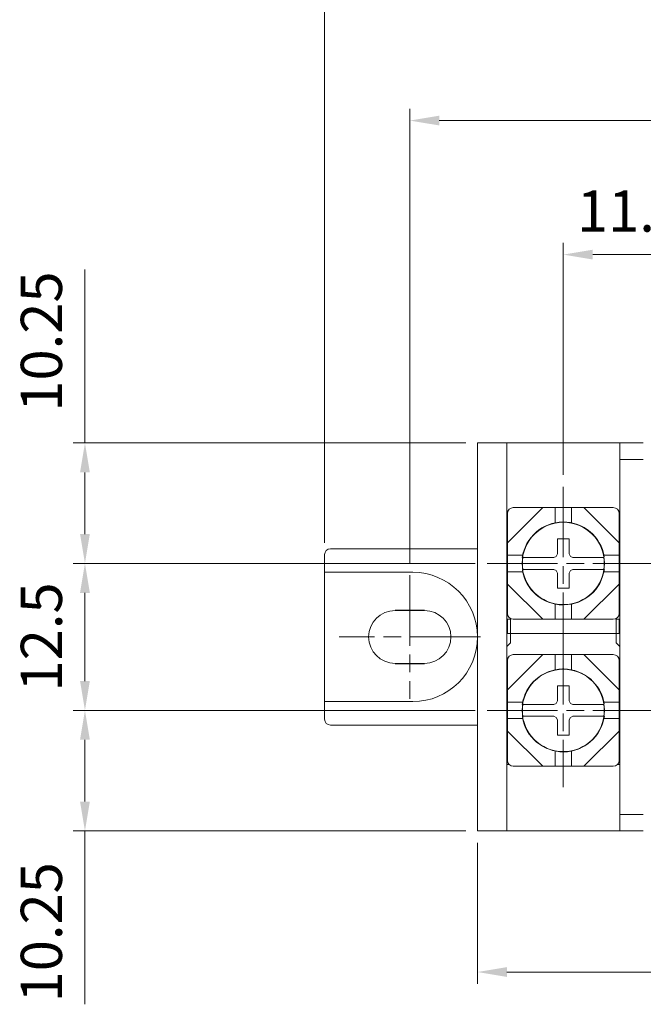
# Model space of a CAD drawing. Units: millimetres. Extents: x 0 to 403, y 0 to 280.
# Drawn here: x 77 to 130, y 148 to 232 of the extents above; entities that cross this region are included whole.
import ezdxf

# ---------------------------------------------------------------- set-up
doc = ezdxf.new("R2010")
doc.units = ezdxf.units.MM
for name, pattern in [('AM_ISO08W050', [18, 12, -1.5, 3, -1.5]), ('AM_ISO08W050x2', [9, 6, -0.75, 1.5, -0.75]), ('SLD-実線', [0])]:
    doc.linetypes.add(name, pattern=pattern)
for name, color, linetype, lineweight in [('AM_5', 3, 'Continuous', 13), ('AM_7', 4, 'AM_ISO08W050', 13), ('基台', 7, 'Continuous', 25), ('導電板', 2, 'Continuous', 25), ('結線ビス', 5, 'Continuous', 25)]:
    doc.layers.add(name, color=color, linetype=linetype, lineweight=lineweight)
doc.styles.get("Standard").update_dxf_attribs({"font": 'ISOCP.SHX', "bigfont": 'EXTFONT.SHX'})
doc.dimstyles.new('AM_ISO', dxfattribs={"dimtxt": 3.5, "dimasz": 2.5, "dimexe": 1, "dimexo": 1, "dimgap": 1.5, "dimtad": 1, "dimdsep": 46, "dimtxsty": 'Standard', "dimcen": 0, "dimclrd": 256, "dimclre": 256, "dimclrt": 2, "dimadec": 0, "dimazin": 2, "dimtp": 0.1, "dimtm": 0.1, "dimtfac": 0.71, "dimtdec": 3, "dimtmove": 0, "dimatfit": 3, "dimfxl": 0, "dimlwd": -1, "dimlwe": -1, "dimarcsym": 0})

# ---------------------------------------------------------------- blocks, each defined once
blk = doc.blocks.new('*D12')
at = {"layer": 'AM_5'}
for p, q in [((122.815, 193.035), (122.815, 212.777)), ((134.415, 193.01), (134.415, 212.777)), ((131.915, 211.777), (125.315, 211.777))]:
    blk.add_line(p, q, dxfattribs=at)
for points in [[(125.315, 212.194), (125.315, 211.36), (122.815, 211.777)], [(131.915, 212.194), (131.915, 211.36), (134.415, 211.777)]]:
    blk.add_solid(points, dxfattribs=at)
at = {"layer": 'Defpoints', "color": 0}
for p in [(122.815, 211.777), (122.815, 192.035), (134.415, 192.01)]:
    blk.add_point(p, dxfattribs=at)
at = {"layer": 'AM_5', "color": 2, "insert": (128.615, 215.027), "char_height": 3.5, "attachment_point": 5}
blk.add_mtext('11.6', dxfattribs=at)
blk = doc.blocks.new('*D13')
at = {"layer": 'AM_5'}
for p, q in [((109.765, 185.51), (109.765, 224.179)), ((170.665, 185.51), (170.665, 224.179)), ((112.265, 223.179), (168.165, 223.179))]:
    blk.add_line(p, q, dxfattribs=at)
for points in [[(112.265, 223.596), (112.265, 222.763), (109.765, 223.179)], [(168.165, 223.596), (168.165, 222.763), (170.665, 223.179)]]:
    blk.add_solid(points, dxfattribs=at)
at = {"layer": 'Defpoints', "color": 0}
for p in [(170.665, 223.179), (109.765, 184.51), (170.665, 184.51)]:
    blk.add_point(p, dxfattribs=at)
at = {"layer": 'AM_5', "color": 2, "insert": (140.215, 227.332), "char_height": 3.5, "attachment_point": 5}
blk.add_mtext('60.9{}{\\H0.71x;\\C3;\\S+0.8^ -0.8;}', dxfattribs=at)
blk = doc.blocks.new('*D20')
at = {"layer": 'AM_5'}
for p, q in [((115.334, 173.01), (81.144, 173.01)), ((82.144, 170.51), (82.144, 165.26)), ((114.515, 162.76), (81.144, 162.76)), ((82.144, 162.76), (82.144, 148.015))]:
    blk.add_line(p, q, dxfattribs=at)
for points in [[(81.728, 170.51), (82.561, 170.51), (82.144, 173.01)], [(81.728, 165.26), (82.561, 165.26), (82.144, 162.76)]]:
    blk.add_solid(points, dxfattribs=at)
at = {"layer": 'Defpoints', "color": 0}
for p in [(116.334, 173.01), (82.144, 162.76), (115.515, 162.76)]:
    blk.add_point(p, dxfattribs=at)
at = {"layer": 'AM_5', "color": 2, "insert": (78.894, 154.138), "char_height": 3.5, "attachment_point": 5, "rotation": 90}
blk.add_mtext('10.25', dxfattribs=at)
blk = doc.blocks.new('*D21')
at = {"layer": 'AM_5'}
for p, q in [((115.334, 185.51), (81.144, 185.51)), ((82.144, 183.01), (82.144, 175.51)), ((115.334, 173.01), (81.144, 173.01))]:
    blk.add_line(p, q, dxfattribs=at)
for points in [[(81.728, 183.01), (82.561, 183.01), (82.144, 185.51)], [(81.728, 175.51), (82.561, 175.51), (82.144, 173.01)]]:
    blk.add_solid(points, dxfattribs=at)
at = {"layer": 'Defpoints', "color": 0}
for p in [(116.334, 185.51), (82.144, 173.01), (116.334, 173.01)]:
    blk.add_point(p, dxfattribs=at)
at = {"layer": 'AM_5', "color": 2, "insert": (78.894, 179.26), "char_height": 3.5, "attachment_point": 5, "rotation": 90}
blk.add_mtext('12.5', dxfattribs=at)
blk = doc.blocks.new('*D22')
at = {"layer": 'AM_5'}
for p, q in [((82.144, 195.76), (82.144, 210.505)), ((114.515, 195.76), (81.144, 195.76)), ((82.144, 188.01), (82.144, 193.26)), ((115.334, 185.51), (81.144, 185.51))]:
    blk.add_line(p, q, dxfattribs=at)
for points in [[(81.728, 193.26), (82.561, 193.26), (82.144, 195.76)], [(81.728, 188.01), (82.561, 188.01), (82.144, 185.51)]]:
    blk.add_solid(points, dxfattribs=at)
at = {"layer": 'Defpoints', "color": 0}
for p in [(82.144, 195.76), (115.515, 195.76), (116.334, 185.51)]:
    blk.add_point(p, dxfattribs=at)
at = {"layer": 'AM_5', "color": 2, "insert": (78.894, 204.383), "char_height": 3.5, "attachment_point": 5, "rotation": 90}
blk.add_mtext('10.25', dxfattribs=at)
blk = doc.blocks.new('*D11')
at = {"layer": 'AM_5'}
for p, q in [((102.515, 187.26), (102.515, 239.358)), ((177.915, 187.26), (177.915, 239.358)), ((105.015, 238.358), (175.415, 238.358))]:
    blk.add_line(p, q, dxfattribs=at)
for points in [[(105.015, 238.775), (105.015, 237.942), (102.515, 238.358)], [(175.415, 238.775), (175.415, 237.942), (177.915, 238.358)]]:
    blk.add_solid(points, dxfattribs=at)
at = {"layer": 'Defpoints', "color": 0}
for p in [(177.915, 238.358), (102.515, 186.26), (177.915, 186.26)]:
    blk.add_point(p, dxfattribs=at)
at = {"layer": 'AM_5', "color": 2, "insert": (140.215, 242.509), "char_height": 3.5, "attachment_point": 5}
blk.add_mtext('75.4{}{\\H0.71x;\\C3;\\S+1^ -1;}', dxfattribs=at)
blk = doc.blocks.new('*D27')
at = {"layer": 'AM_5'}
for p, q in [((115.515, 161.76), (115.515, 149.76)), ((164.915, 161.76), (164.915, 149.76)), ((118.015, 150.76), (162.415, 150.76))]:
    blk.add_line(p, q, dxfattribs=at)
for points in [[(118.015, 151.177), (118.015, 150.343), (115.515, 150.76)], [(162.415, 151.177), (162.415, 150.343), (164.915, 150.76)]]:
    blk.add_solid(points, dxfattribs=at)
at = {"layer": 'Defpoints', "color": 0}
for p in [(115.515, 162.76), (164.915, 162.76), (164.915, 150.76)]:
    blk.add_point(p, dxfattribs=at)
at = {"layer": 'AM_5', "color": 2, "insert": (140.215, 154.913), "char_height": 3.5, "attachment_point": 5}
blk.add_mtext('49.4{}{\\H0.71x;\\C3;\\S+0.8^ -0.8;}', dxfattribs=at)

msp = doc.modelspace()

# ---------------------------------------------------------------- linework, layer by layer
at = {"layer": 'AM_7', "linetype": 'AM_ISO08W050x2'}
for p, q in [((122.815, 192.035), (122.815, 178.985)), ((116.334, 185.51), (129.315, 185.51)), ((127.934, 185.51), (140.915, 185.51)), ((109.765, 184.51), (109.765, 174.01)), ((115.765, 179.26), (103.765, 179.26)), ((122.815, 179.509), (122.815, 166.485)), ((116.334, 173.01), (129.296, 173.01)), ((127.934, 173.01), (140.915, 173.01))]:
    msp.add_line(p, q, dxfattribs=at)
at = {"layer": '基台', "color": 0, "linetype": 'SLD-実線', "lineweight": 15}
for p, q in [((115.515, 195.76), (118.015, 195.76)), ((115.515, 193.76), (115.515, 195.76)), ((118.015, 195.76), (127.615, 195.76)), ((118.015, 193.76), (118.015, 195.76)), ((127.615, 194.36), (127.615, 195.76)), ((127.615, 195.76), (129.615, 195.76)), ((127.615, 194.36), (127.615, 193.46)), ((129.615, 194.36), (127.615, 194.36)), ((115.515, 164.76), (115.515, 193.76)), ((118.015, 164.76), (118.015, 193.76)), ((127.615, 193.46), (127.615, 165.06)), ((127.615, 165.06), (127.615, 164.16)), ((115.515, 162.76), (115.515, 164.76)), ((118.015, 162.76), (118.015, 164.76)), ((127.615, 164.16), (127.615, 162.76)), ((127.615, 164.16), (129.615, 164.16)), ((115.515, 162.76), (118.015, 162.76)), ((127.615, 162.76), (118.015, 162.76)), ((129.615, 162.76), (127.615, 162.76))]:
    msp.add_line(p, q, dxfattribs=at)
at = {"layer": '基台', "color": 7, "linetype": 'SLD-実線', "lineweight": 15}
for p, q in [((106.661, 186.76), (103.015, 186.76)), ((115.515, 186.76), (107.095, 186.76)), ((102.515, 184.76), (102.515, 186.26)), ((106.227, 184.76), (102.515, 184.76)), ((102.515, 184.76), (102.515, 173.76)), ((107.095, 184.76), (106.227, 184.76)), ((107.095, 184.76), (110.015, 184.76)), ((102.515, 172.26), (102.515, 173.76)), ((102.515, 173.76), (106.227, 173.76)), ((106.227, 173.76), (107.095, 173.76)), ((110.015, 173.76), (107.095, 173.76)), ((103.015, 171.76), (106.661, 171.76)), ((107.095, 171.76), (115.515, 171.76))]:
    msp.add_line(p, q, dxfattribs=at)
at = {"layer": '基台'}
for p, q in [((111.015, 181.51), (108.515, 181.51)), ((108.515, 177.01), (111.015, 177.01))]:
    msp.add_line(p, q, dxfattribs=at)
at = {"layer": '基台', "color": 7, "linetype": 'SLD-実線', "lineweight": 15}
for centre, radius, start, end in [((103.015, 186.26), 0.5, 90, 180), ((110.015, 179.26), 5.5, 0, 90), ((108.515, 179.26), 2.25, 90, 270), ((111.015, 179.26), 2.25, 270, 90), ((110.015, 179.26), 5.5, 270, 0), ((103.015, 172.26), 0.5, 180, 270)]:
    msp.add_arc(centre, radius, start, end, dxfattribs=at)
for points in [[(107.095, 186.76), (107.073, 186.76), (107.029, 186.76), (106.965, 186.76), (106.903, 186.76), (106.825, 186.76), (106.735, 186.76), (106.686, 186.76), (106.661, 186.76)], [(106.661, 171.76), (106.673, 171.76), (106.696, 171.76), (106.74, 171.76), (106.789, 171.76), (106.861, 171.76), (106.963, 171.76), (107.051, 171.76), (107.095, 171.76)]]:
    msp.add_open_spline(points, degree=3, knots=[0, 0, 0, 0, 0.126678, 0.250892, 0.374775, 0.500474, 0.748078, 1, 1, 1, 1], dxfattribs=at)
at = {"layer": '導電板', "color": 2, "linetype": 'SLD-実線', "lineweight": 15}
for p, q in [((118.065, 189.76), (118.015, 189.76)), ((118.065, 189.31), (118.015, 189.26)), ((127.565, 189.76), (127.615, 189.76)), ((127.615, 189.66), (127.565, 189.71)), ((118.065, 181.81), (118.015, 181.86)), ((127.565, 181.81), (127.615, 181.86)), ((118.015, 180.76), (118.315, 180.76)), ((118.065, 180.76), (118.065, 179.56)), ((118.315, 180.827), (118.315, 180.56)), ((118.315, 180.56), (118.315, 179.56)), ((127.315, 180.56), (127.315, 180.827)), ((127.315, 180.76), (127.615, 180.76)), ((127.315, 179.56), (127.315, 180.56)), ((127.565, 179.56), (127.565, 180.76)), ((118.315, 179.56), (118.065, 179.56)), ((118.315, 179.56), (118.315, 178.76)), ((127.315, 179.56), (118.315, 179.56)), ((127.315, 178.76), (127.315, 179.56)), ((127.565, 179.56), (127.315, 179.56)), ((118.315, 178.76), (118.015, 178.46)), ((127.615, 178.46), (127.315, 178.76)), ((118.015, 168.76), (118.065, 168.76)), ((118.208, 168.41), (118.015, 168.41)), ((127.615, 168.41), (127.422, 168.41)), ((127.565, 168.76), (127.615, 168.76))]:
    msp.add_line(p, q, dxfattribs=at)
at = {"layer": '結線ビス', "color": 5, "linetype": 'SLD-実線', "lineweight": 15}
for p, q in [((118.065, 187.26), (121.065, 190.26)), ((121.065, 190.26), (118.565, 190.26)), ((121.065, 190.26), (122.115, 190.26)), ((123.515, 190.26), (122.115, 190.26)), ((122.115, 190.26), (122.115, 188.965)), ((124.565, 190.26), (123.515, 190.26)), ((123.515, 188.965), (123.515, 190.26)), ((124.565, 190.26), (127.065, 190.26)), ((124.565, 190.26), (127.565, 187.26)), ((118.065, 189.76), (118.065, 187.26)), ((127.565, 187.26), (127.565, 189.76)), ((122.315, 186.324), (122.315, 187.61)), ((122.315, 187.61), (123.315, 187.61)), ((123.315, 187.61), (123.315, 186.324)), ((118.065, 186.21), (118.065, 187.26)), ((127.565, 186.21), (127.565, 187.26)), ((118.065, 184.81), (118.065, 186.21)), ((119.36, 186.21), (118.065, 186.21)), ((120.293, 186.01), (122, 186.01)), ((122.215, 186.11), (122, 186.01)), ((122.315, 186.324), (122.215, 186.11)), ((123.415, 186.11), (123.315, 186.324)), ((123.629, 186.01), (123.415, 186.11)), ((123.629, 186.01), (125.337, 186.01)), ((127.565, 186.21), (126.27, 186.21)), ((127.565, 184.81), (127.565, 186.21)), ((118.065, 184.81), (119.36, 184.81)), ((118.065, 183.76), (118.065, 184.81)), ((122, 185.01), (120.293, 185.01)), ((122, 185.01), (122.215, 184.91)), ((122.215, 184.91), (122.315, 184.696)), ((122.315, 183.41), (122.315, 184.696)), ((123.315, 184.696), (123.415, 184.91)), ((123.315, 184.696), (123.315, 183.41)), ((123.415, 184.91), (123.629, 185.01)), ((125.337, 185.01), (123.629, 185.01)), ((126.27, 184.81), (127.565, 184.81)), ((127.565, 183.76), (127.565, 184.81)), ((118.065, 181.26), (118.065, 183.76)), ((118.065, 183.76), (121.065, 180.76)), ((123.315, 183.41), (122.315, 183.41)), ((127.565, 183.76), (124.565, 180.76)), ((127.565, 181.26), (127.565, 183.76)), ((122.115, 182.055), (122.115, 180.76)), ((122.78, 181.985), (122.78, 182.01)), ((122.88, 182.011), (122.88, 181.986)), ((123.515, 180.76), (123.515, 182.055)), ((118.565, 180.76), (121.065, 180.76)), ((122.115, 180.76), (121.065, 180.76)), ((123.515, 180.76), (122.115, 180.76)), ((123.515, 180.76), (124.565, 180.76)), ((124.565, 180.76), (127.065, 180.76)), ((118.065, 174.76), (121.065, 177.76)), ((121.065, 177.76), (118.565, 177.76)), ((122.115, 177.76), (121.065, 177.76)), ((122.115, 177.76), (123.515, 177.76)), ((122.115, 177.76), (122.115, 176.465)), ((123.515, 177.76), (124.565, 177.76)), ((123.515, 176.465), (123.515, 177.76)), ((127.065, 177.76), (124.565, 177.76)), ((127.565, 174.76), (124.565, 177.76)), ((118.065, 177.26), (118.065, 174.76)), ((127.565, 177.26), (127.565, 174.76)), ((122.75, 176.509), (122.75, 176.534)), ((122.85, 176.535), (122.85, 176.51)), ((122.315, 173.824), (122.315, 175.11)), ((122.315, 175.11), (123.315, 175.11)), ((123.315, 175.11), (123.315, 173.824)), ((118.065, 174.76), (118.065, 173.71)), ((127.565, 174.76), (127.565, 173.71)), ((118.065, 173.71), (118.065, 172.31)), ((119.36, 173.71), (118.065, 173.71)), ((120.293, 173.51), (122, 173.51)), ((122.215, 173.61), (122, 173.51)), ((122.315, 173.824), (122.215, 173.61)), ((123.415, 173.61), (123.315, 173.824)), ((123.629, 173.51), (123.415, 173.61)), ((123.629, 173.51), (125.337, 173.51)), ((127.565, 173.71), (126.27, 173.71)), ((127.565, 173.71), (127.565, 172.31)), ((118.065, 172.31), (118.065, 171.26)), ((118.065, 172.31), (119.36, 172.31)), ((122, 172.51), (120.293, 172.51)), ((122, 172.51), (122.215, 172.41)), ((122.215, 172.41), (122.315, 172.196)), ((122.315, 170.91), (122.315, 172.196)), ((123.315, 172.196), (123.415, 172.41)), ((123.315, 172.196), (123.315, 170.91)), ((123.415, 172.41), (123.629, 172.51)), ((125.337, 172.51), (123.629, 172.51)), ((126.27, 172.31), (127.565, 172.31)), ((127.565, 172.31), (127.565, 171.26)), ((118.065, 171.26), (118.065, 168.76)), ((121.065, 168.26), (118.065, 171.26)), ((123.315, 170.91), (122.315, 170.91)), ((127.565, 171.26), (124.565, 168.26)), ((127.565, 168.76), (127.565, 171.26)), ((122.115, 169.555), (122.115, 168.26)), ((123.515, 168.26), (123.515, 169.555)), ((121.065, 168.26), (118.565, 168.26)), ((121.065, 168.26), (122.115, 168.26)), ((122.115, 168.26), (123.515, 168.26)), ((124.565, 168.26), (123.515, 168.26)), ((124.565, 168.26), (127.065, 168.26))]:
    msp.add_line(p, q, dxfattribs=at)
for centre in [(122.815, 185.51), (122.815, 173.01)]:
    msp.add_circle(centre, 3.5, dxfattribs=at)
for centre, radius, start, end in [((118.565, 189.76), 0.5, 90, 180), ((127.065, 189.76), 0.5, 0, 90), ((122.815, 185.51), 3.525, 9.09684, 171.81739), ((122.815, 185.51), 3.481, 171.74184, 188.25816), ((122.815, 185.51), 3.481, 351.74184, 8.25816), ((122.815, 185.51), 3.525, 189.20131, 269.42919), ((122.815, 185.51), 3.525, 271.05466, 351.80387), ((118.565, 181.26), 0.5, 180, 270), ((127.065, 181.26), 0.5, 270, 0), ((118.565, 177.26), 0.5, 90, 180), ((127.065, 177.26), 0.5, 0, 90), ((122.815, 173.01), 3.525, 91.05466, 171.80387), ((122.815, 173.01), 3.525, 9.20131, 89.42919), ((122.815, 173.01), 3.481, 171.74184, 188.25816), ((122.815, 173.01), 3.481, 351.74184, 8.25816), ((122.815, 173.01), 3.525, 189.09684, 351.81739), ((118.565, 168.76), 0.5, 180, 270), ((127.065, 168.76), 0.5, 270, 0)]:
    msp.add_arc(centre, radius, start, end, dxfattribs=at)
for points, knots in [([(120.293, 186.01), (120.154, 186.01), (119.878, 186.01), (119.564, 186.01), (119.416, 186.01), (119.378, 186.01), (119.37, 186.01)], [0, 0, 0, 0, 0.30594, 0.612035, 0.914647, 1, 1, 1, 1]), ([(126.26, 186.01), (126.221, 186.01), (126.143, 186.01), (125.856, 186.01), (125.566, 186.01), (125.383, 186.01), (125.337, 186.01)], [0, 0, 0, 0, 0.299857, 0.599659, 0.901035, 1, 1, 1, 1]), ([(119.37, 185.01), (119.409, 185.01), (119.487, 185.01), (119.774, 185.01), (120.064, 185.01), (120.247, 185.01), (120.293, 185.01)], [0, 0, 0, 0, 0.2998571, 0.5996587, 0.9010374, 1, 1, 1, 1]), ([(125.337, 185.01), (125.476, 185.01), (125.752, 185.01), (126.065, 185.01), (126.214, 185.01), (126.252, 185.01), (126.26, 185.01)], [0, 0, 0, 0, 0.3059393, 0.6120342, 0.9146461, 1, 1, 1, 1]), ([(120.293, 173.51), (120.154, 173.51), (119.878, 173.51), (119.564, 173.51), (119.416, 173.51), (119.378, 173.51), (119.37, 173.51)], [0, 0, 0, 0, 0.3059395, 0.6120347, 0.914646, 1, 1, 1, 1]), ([(126.26, 173.51), (126.221, 173.51), (126.143, 173.51), (125.856, 173.51), (125.566, 173.51), (125.383, 173.51), (125.337, 173.51)], [0, 0, 0, 0, 0.2998574, 0.5996591, 0.9010351, 1, 1, 1, 1]), ([(119.37, 172.51), (119.409, 172.51), (119.487, 172.51), (119.774, 172.51), (120.064, 172.51), (120.247, 172.51), (120.293, 172.51)], [0, 0, 0, 0, 0.2998579, 0.5996586, 0.9010373, 1, 1, 1, 1]), ([(125.337, 172.51), (125.476, 172.51), (125.752, 172.51), (126.065, 172.51), (126.214, 172.51), (126.252, 172.51), (126.26, 172.51)], [0, 0, 0, 0, 0.3059394, 0.6120343, 0.9146455, 1, 1, 1, 1])]:
    msp.add_open_spline(points, degree=3, knots=knots, dxfattribs=at)

# ---------------------------------------------------------------- dimensions: what is measured, and where the dimension line sits
at = {"layer": 'AM_5'}
for base, p1, p2, text, override, picture, middle in [((177.915, 238.358), (102.515, 186.26), (177.915, 186.26), '<>{}{\\H0.71x;\\C3;\\S+1^ -1;}', {"dimtp": 1, "dimtm": 1}, '*D11', (140.215, 242.509)), ((170.665, 223.179), (109.765, 184.51), (170.665, 184.51), '<>{}{\\H0.71x;\\C3;\\S+0.8^ -0.8;}', {"dimtp": 0.8, "dimtm": 0.8}, '*D13', (140.215, 227.332)), ((164.915, 150.76), (115.515, 162.76), (164.915, 162.76), '<>{}{\\H0.71x;\\C3;\\S+0.8^ -0.8;}', {"dimtp": 0.8, "dimtm": 0.8}, '*D27', (140.215, 154.913))]:
    dim = msp.add_linear_dim(base=base, p1=p1, p2=p2, text=text, dimstyle='AM_ISO', override=override, dxfattribs=at)
    dim.commit()
    dim.dimension.update_dxf_attribs({"geometry": picture, "text_midpoint": middle})
for base, p1, p2, angle, picture, middle in [((122.815, 211.777), (134.415, 192.01), (122.815, 192.035), 0.00001, '*D12', (128.615, 215.027)), ((82.144, 195.76), (116.334, 185.51), (115.515, 195.76), 90, '*D22', (78.894, 204.383)), ((82.144, 173.01), (116.334, 185.51), (116.334, 173.01), 90, '*D21', (78.894, 179.26)), ((82.144, 162.76), (116.334, 173.01), (115.515, 162.76), 90, '*D20', (78.894, 154.138))]:
    dim = msp.add_linear_dim(base=base, p1=p1, p2=p2, angle=angle, dimstyle='AM_ISO', dxfattribs=at)
    dim.commit()
    dim.dimension.update_dxf_attribs({"geometry": picture, "text_midpoint": middle})

doc.saveas('drawing.dxf')
